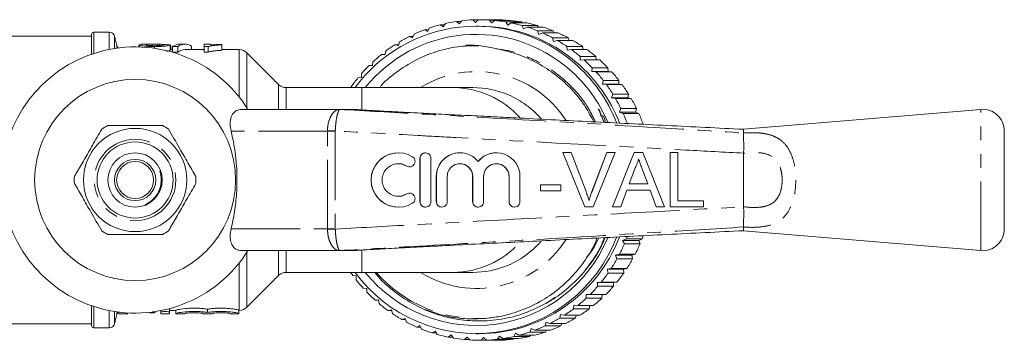
# Model space of a CAD drawing. Units: millimetres. Extents: x 135 to 273, y 96 to 275.
# Drawn here: x 182 to 273, y 96 to 125 of the extents above; entities that cross this region are included whole.
import ezdxf

# ---------------------------------------------------------------- set-up
doc = ezdxf.new("R2010")
doc.units = ezdxf.units.MM
doc.linetypes.add('PHANTOM', pattern=[12.7, 6.35, -1.27, 1.27, -1.27, 1.27, -1.27])

msp = doc.modelspace()

# ---------------------------------------------------------------- linework, layer by layer
at = {"color": 7, "linetype": 'Continuous', "lineweight": 15}
for p, q in [((220.928, 124.791), (221.133, 125.09)), ((222.149, 125.28), (222.398, 125.067)), ((222.578, 125.28), (222.149, 125.28)), ((222.398, 125.067), (222.633, 125.345)), ((223.662, 125.427), (223.888, 125.185)), ((224.137, 125.427), (223.662, 125.427)), ((223.888, 125.185), (224.151, 125.439)), ((225.724, 125.44), (224.281, 125.44)), ((225.183, 125.412), (225.382, 125.145)), ((226.625, 125.412), (225.183, 125.412)), ((225.382, 125.145), (225.67, 125.372)), ((225.67, 125.372), (227.112, 125.372)), ((226.662, 125.372), (226.625, 125.412)), ((226.693, 125.235), (226.864, 124.946)), ((228.136, 125.235), (226.693, 125.235)), ((226.864, 124.946), (227.173, 125.145)), ((227.173, 125.145), (228.616, 125.145)), ((228.205, 125.145), (228.136, 125.235)), ((190.191, 124.29), (188.774, 124.29)), ((219.208, 124.511), (219.495, 124.36)), ((219.578, 124.511), (219.208, 124.511)), ((219.495, 124.36), (219.668, 124.677)), ((220.659, 124.974), (220.928, 124.791)), ((221.054, 124.974), (220.659, 124.974)), ((224.221, 124.84), (223.961, 124.84)), ((228.177, 124.899), (228.317, 124.591)), ((229.62, 124.899), (228.177, 124.899)), ((228.317, 124.591), (228.646, 124.758)), ((228.646, 124.758), (230.088, 124.758)), ((229.619, 124.408), (229.726, 124.084)), ((231.061, 124.408), (229.619, 124.408)), ((229.707, 124.758), (229.62, 124.899)), ((229.726, 124.084), (230.07, 124.218)), ((230.07, 124.218), (231.512, 124.218)), ((231.153, 124.218), (231.061, 124.408)), ((188.574, 123.94), (180.574, 123.94)), ((188.574, 122.269), (188.574, 124.09)), ((190.904, 123.061), (190.674, 123.919)), ((216.8, 123.056), (216.905, 123.397)), ((217.813, 123.897), (218.113, 123.78)), ((218.163, 123.897), (217.813, 123.897)), ((218.113, 123.78), (218.254, 124.11)), ((231.002, 123.766), (231.075, 123.43)), ((232.444, 123.766), (231.002, 123.766)), ((231.075, 123.43), (231.431, 123.53)), ((231.431, 123.53), (232.873, 123.53)), ((232.531, 123.53), (232.444, 123.766)), ((192.928, 123.096), (192.985, 123.096)), ((192.928, 123.096), (192.928, 122.935)), ((192.985, 123.137), (192.985, 122.933)), ((194.287, 123.19), (193.498, 123.19)), ((194.37, 122.96), (194.37, 122.808)), ((194.772, 123.183), (194.772, 123.061)), ((195.812, 123.14), (195.812, 122.638)), ((196.028, 122.69), (195.812, 122.69)), ((195.87, 122.69), (195.87, 123.013)), ((196.028, 122.96), (196.505, 122.96)), ((196.028, 122.96), (196.028, 122.45)), ((196.505, 122.45), (196.028, 122.45)), ((196.505, 122.96), (196.505, 122.45)), ((197.179, 123.19), (196.702, 123.19)), ((198.928, 122.69), (197.179, 122.69)), ((197.774, 123.01), (197.774, 122.69)), ((199.505, 123.19), (198.928, 123.19)), ((198.928, 123.19), (198.928, 122.96)), ((198.928, 122.96), (199.299, 122.96)), ((198.928, 122.96), (198.928, 122.45)), ((199.299, 122.45), (198.928, 122.45)), ((199.299, 122.96), (199.299, 122.45)), ((199.505, 123.112), (199.505, 123.19)), ((200.543, 123.126), (200.543, 123.169)), ((200.543, 123.126), (200.543, 122.623)), ((202.16, 122.69), (200.543, 122.69)), ((205.782, 119.483), (202.867, 122.397)), ((215.568, 122.197), (215.638, 122.545)), ((216.489, 123.138), (216.8, 123.056)), ((216.825, 123.138), (216.489, 123.138)), ((232.311, 122.981), (232.349, 122.637)), ((233.754, 122.981), (232.311, 122.981)), ((232.349, 122.637), (232.713, 122.7)), ((232.713, 122.7), (234.156, 122.7)), ((233.825, 122.7), (233.754, 122.981)), ((214.431, 121.212), (214.465, 121.562)), ((215.25, 122.243), (215.568, 122.197)), ((215.577, 122.243), (215.25, 122.243)), ((233.532, 122.062), (233.534, 121.712)), ((234.975, 122.062), (233.532, 122.062)), ((233.534, 121.712), (233.903, 121.74)), ((233.903, 121.74), (235.346, 121.74)), ((235.023, 121.74), (234.975, 122.062)), ((214.11, 121.221), (214.431, 121.212)), ((214.431, 121.221), (214.11, 121.221)), ((234.652, 121.018), (234.618, 120.667)), ((234.618, 120.667), (234.988, 120.658)), ((236.111, 120.667), (234.618, 120.667)), ((236.095, 121.018), (234.652, 121.018)), ((234.988, 120.658), (236.431, 120.658)), ((236.111, 120.667), (236.095, 121.018)), ((236.431, 120.658), (236.111, 120.667)), ((213.082, 120.084), (213.401, 120.111)), ((213.401, 120.111), (213.399, 120.461)), ((235.659, 119.86), (235.588, 119.513)), ((237.101, 119.86), (235.659, 119.86)), ((237.081, 119.513), (237.101, 119.86)), ((213.442, 119.19), (206.489, 119.19)), ((212.46, 119.19), (212.453, 119.252)), ((221.813, 119.19), (213.442, 119.19)), ((223.67, 119.19), (221.813, 119.19)), ((235.588, 119.513), (235.956, 119.467)), ((237.081, 119.513), (235.588, 119.513)), ((235.956, 119.467), (237.398, 119.467)), ((237.398, 119.467), (237.081, 119.513)), ((236.54, 118.602), (236.434, 118.262)), ((236.434, 118.262), (236.795, 118.18)), ((237.927, 118.262), (236.434, 118.262)), ((237.983, 118.602), (236.54, 118.602)), ((236.795, 118.18), (238.238, 118.18)), ((237.927, 118.262), (237.983, 118.602)), ((238.238, 118.18), (237.927, 118.262)), ((202.385, 117.19), (211.322, 117.19)), ((211.322, 117.19), (212.591, 117.19)), ((212.656, 117.188), (212.653, 117.188)), ((214.974, 117.046), (214.701, 117.062)), ((237.288, 117.258), (237.147, 116.927)), ((237.147, 116.927), (237.498, 116.81)), ((238.64, 116.927), (237.147, 116.927)), ((238.73, 117.258), (237.288, 117.258)), ((238.64, 116.927), (238.73, 117.258)), ((238.94, 116.81), (238.64, 116.927)), ((270.407, 117.19), (248.574, 115.354)), ((235.513, 116.563), (235.701, 115.998)), ((237.498, 116.81), (238.94, 116.81)), ((248.574, 115.354), (248.574, 115.013)), ((272.574, 106.183), (272.574, 115.197)), ((248.574, 115.012), (248.574, 115.013)), ((216.799, 113.19), (216.792, 113.19)), ((218.794, 112.69), (218.794, 108.69)), ((218.801, 112.69), (218.801, 108.69)), ((219.301, 113.19), (219.294, 113.19)), ((219.801, 108.69), (219.801, 112.69)), ((222.474, 113.19), (222.468, 113.19)), ((225.822, 113.19), (225.815, 113.19)), ((233.965, 108.209), (231.949, 113.209)), ((231.956, 113.209), (231.949, 113.209)), ((233.972, 108.209), (231.956, 113.209)), ((231.956, 113.209), (232.72, 113.209)), ((232.72, 113.209), (234.08, 109.625)), ((234.619, 109.625), (235.982, 113.209)), ((234.626, 109.625), (235.989, 113.209)), ((236.753, 113.209), (234.736, 108.209)), ((235.989, 113.209), (235.982, 113.209)), ((235.989, 113.209), (236.753, 113.209)), ((236.516, 108.209), (238.501, 113.209)), ((236.523, 108.209), (238.508, 113.209)), ((238.508, 113.209), (238.501, 113.209)), ((238.508, 113.209), (239.303, 113.209)), ((239.303, 113.209), (241.288, 108.209)), ((241.822, 113.209), (241.815, 113.209)), ((241.815, 108.209), (241.815, 113.209)), ((241.822, 108.209), (241.822, 113.209)), ((241.822, 113.209), (242.527, 113.209)), ((242.527, 113.209), (242.527, 108.786)), ((248.574, 113.151), (248.575, 113.157)), ((248.574, 108.229), (248.574, 113.151)), ((217.834, 111.897), (217.84, 111.897)), ((238.564, 111.709), (238.052, 110.324)), ((239.273, 111.638), (239.266, 111.638)), ((239.752, 110.324), (239.266, 111.638)), ((239.758, 110.324), (239.273, 111.638)), ((220.294, 111.016), (220.294, 108.69)), ((220.301, 111.016), (220.301, 108.69)), ((221.3, 108.69), (221.3, 111.016)), ((223.641, 111.016), (223.641, 108.69)), ((223.648, 111.016), (223.648, 108.69)), ((224.648, 108.69), (224.648, 111.016)), ((226.989, 111.016), (226.989, 108.69)), ((226.996, 111.016), (226.996, 108.69)), ((227.995, 108.69), (227.995, 111.016)), ((229.9, 110.26), (229.893, 110.26)), ((229.893, 109.683), (229.893, 110.26)), ((229.9, 109.683), (229.893, 109.683)), ((229.9, 109.683), (229.9, 110.26)), ((229.9, 110.26), (231.758, 110.26)), ((231.758, 109.683), (229.9, 109.683)), ((231.758, 110.26), (231.758, 109.683)), ((237.84, 109.747), (237.271, 108.209)), ((239.971, 109.747), (237.84, 109.747)), ((238.052, 110.324), (239.758, 110.324)), ((240.533, 108.209), (239.964, 109.747)), ((240.54, 108.209), (239.971, 109.747)), ((217.84, 109.483), (217.834, 109.483)), ((234.626, 109.625), (234.619, 109.625)), ((242.527, 108.786), (244.898, 108.786)), ((244.898, 108.786), (244.898, 108.209)), ((216.792, 108.19), (216.799, 108.19)), ((219.294, 108.19), (219.301, 108.19)), ((220.794, 108.19), (220.8, 108.19)), ((224.141, 108.19), (224.148, 108.19)), ((227.489, 108.19), (227.496, 108.19)), ((233.972, 108.209), (233.965, 108.209)), ((234.736, 108.209), (233.972, 108.209)), ((236.523, 108.209), (236.516, 108.209)), ((237.271, 108.209), (236.523, 108.209)), ((240.54, 108.209), (240.533, 108.209)), ((241.288, 108.209), (240.54, 108.209)), ((241.822, 108.209), (241.815, 108.209)), ((244.898, 108.209), (241.822, 108.209)), ((248.575, 108.223), (248.574, 108.229)), ((248.574, 106.367), (248.574, 106.368)), ((248.574, 106.026), (248.574, 106.367)), ((237.791, 105.27), (237.447, 105.136)), ((237.447, 105.136), (237.604, 104.812)), ((238.939, 105.136), (237.447, 105.136)), ((239.233, 105.27), (237.791, 105.27)), ((238.939, 105.136), (239.233, 105.27)), ((239.046, 104.812), (238.939, 105.136)), ((248.574, 106.026), (270.407, 104.19)), ((214.701, 104.318), (214.984, 104.335)), ((237.604, 104.812), (239.046, 104.812)), ((211.322, 104.19), (202.385, 104.19)), ((212.591, 104.19), (211.322, 104.19)), ((237.159, 103.866), (236.803, 103.766)), ((236.803, 103.766), (236.926, 103.43)), ((238.295, 103.766), (236.803, 103.766)), ((236.926, 103.43), (238.368, 103.43)), ((238.601, 103.866), (237.159, 103.866)), ((238.295, 103.766), (238.601, 103.866)), ((238.368, 103.43), (238.295, 103.766)), ((236.386, 102.536), (236.021, 102.473)), ((236.021, 102.473), (236.109, 102.128)), ((237.514, 102.473), (236.021, 102.473)), ((237.828, 102.536), (236.386, 102.536)), ((237.514, 102.473), (237.828, 102.536)), ((237.552, 102.128), (237.514, 102.473)), ((202.867, 98.983), (205.782, 101.897)), ((206.489, 102.19), (213.442, 102.19)), ((212.924, 101.867), (212.607, 101.913)), ((212.904, 101.52), (212.924, 101.867)), ((213.442, 102.19), (221.813, 102.19)), ((221.813, 102.19), (223.67, 102.19)), ((236.109, 102.128), (237.552, 102.128)), ((213.894, 100.713), (213.574, 100.722)), ((213.91, 100.362), (213.894, 100.713)), ((235.48, 101.296), (235.111, 101.269)), ((235.111, 101.269), (235.163, 100.919)), ((236.604, 101.269), (235.111, 101.269)), ((235.163, 100.919), (236.606, 100.919)), ((236.923, 101.296), (235.48, 101.296)), ((236.604, 101.269), (236.923, 101.296)), ((236.606, 100.919), (236.604, 101.269)), ((234.452, 100.159), (234.082, 100.168)), ((234.082, 100.168), (234.098, 99.818)), ((234.098, 99.818), (235.54, 99.818)), ((235.894, 100.159), (234.452, 100.159)), ((235.54, 99.818), (235.573, 100.159)), ((188.574, 97.29), (188.574, 99.111)), ((195.733, 98.526), (195.733, 98.83)), ((199.233, 98.502), (199.233, 98.804)), ((214.978, 99.668), (214.659, 99.64)), ((214.659, 99.64), (214.982, 99.64)), ((215.03, 99.318), (214.978, 99.668)), ((232.945, 99.183), (232.925, 98.835)), ((232.925, 98.835), (234.367, 98.835)), ((233.312, 99.137), (232.945, 99.183)), ((234.755, 99.137), (233.312, 99.137)), ((234.367, 98.835), (234.428, 99.137)), ((190.674, 97.461), (190.904, 98.319)), ((191.083, 98.531), (191.083, 98.39)), ((191.083, 98.39), (191.898, 98.39)), ((194.433, 98.507), (194.433, 98.582)), ((194.933, 98.526), (194.933, 98.669)), ((194.933, 98.39), (194.933, 98.526)), ((194.933, 98.39), (195.733, 98.39)), ((195.733, 98.69), (196.333, 98.69)), ((195.733, 98.526), (195.733, 98.39)), ((196.333, 98.404), (196.333, 98.704)), ((196.333, 98.39), (196.333, 98.404)), ((196.333, 98.39), (197.133, 98.39)), ((197.133, 98.404), (197.133, 98.39)), ((198.833, 98.39), (198.833, 98.404)), ((198.833, 98.39), (199.633, 98.39)), ((199.633, 98.404), (199.633, 98.39)), ((201.333, 98.39), (201.333, 98.404)), ((201.333, 98.39), (202.133, 98.39)), ((202.133, 98.404), (202.133, 98.704)), ((202.133, 98.69), (202.16, 98.69)), ((202.133, 98.404), (202.133, 98.39)), ((216.164, 98.743), (215.849, 98.68)), ((215.849, 98.68), (216.18, 98.68)), ((216.251, 98.399), (216.164, 98.743)), ((217.438, 97.95), (217.132, 97.85)), ((217.561, 97.614), (217.438, 97.95)), ((231.713, 98.324), (231.657, 97.983)), ((231.657, 97.983), (233.099, 97.983)), ((232.073, 98.242), (231.713, 98.324)), ((233.516, 98.242), (232.073, 98.242)), ((233.099, 97.983), (233.18, 98.242)), ((180.574, 97.44), (188.574, 97.44)), ((188.774, 97.09), (190.191, 97.09)), ((217.132, 97.85), (217.474, 97.85)), ((218.786, 97.296), (218.493, 97.162)), ((218.493, 97.162), (218.851, 97.162)), ((218.944, 96.972), (218.786, 97.296)), ((229.018, 97.02), (228.894, 96.703)), ((229.354, 96.869), (229.018, 97.02)), ((230.399, 97.6), (230.308, 97.27)), ((230.308, 97.27), (231.751, 97.27)), ((230.749, 97.483), (230.399, 97.6)), ((232.192, 97.483), (230.749, 97.483)), ((231.751, 97.27), (231.842, 97.483)), ((220.195, 96.789), (219.917, 96.622)), ((219.917, 96.622), (220.298, 96.622)), ((220.385, 96.481), (220.195, 96.789)), ((221.649, 96.434), (221.389, 96.235)), ((221.389, 96.235), (221.8, 96.235)), ((221.869, 96.145), (221.649, 96.434)), ((223.13, 96.235), (222.893, 96.008)), ((223.38, 95.968), (223.13, 96.235)), ((223.961, 96.54), (224.221, 96.54)), ((224.624, 96.195), (224.412, 95.941)), ((224.9, 95.953), (224.624, 96.195)), ((226.115, 96.313), (225.929, 96.035)), ((226.414, 96.1), (226.115, 96.313)), ((227.856, 96.1), (226.414, 96.1)), ((227.372, 96.035), (227.427, 96.1)), ((227.584, 96.589), (227.429, 96.29)), ((227.429, 96.29), (228.871, 96.29)), ((227.904, 96.406), (227.584, 96.589)), ((229.346, 96.406), (227.904, 96.406)), ((228.871, 96.29), (228.951, 96.406)), ((228.894, 96.703), (230.336, 96.703)), ((230.797, 96.869), (229.354, 96.869)), ((230.336, 96.703), (230.427, 96.869)), ((222.893, 96.008), (223.343, 96.008)), ((224.281, 95.94), (225.724, 95.94)), ((224.412, 95.941), (225.854, 95.941)), ((226.342, 95.953), (224.9, 95.953)), ((225.854, 95.941), (225.868, 95.953)), ((225.929, 96.035), (227.372, 96.035))]:
    msp.add_line(p, q, dxfattribs=at)
at = {"color": 8, "linetype": 'PHANTOM', "lineweight": 0}
for p, q in [((188.774, 122.336), (188.774, 124.29)), ((190.191, 122.706), (190.191, 124.29)), ((190.674, 122.792), (190.674, 123.919)), ((190.904, 122.826), (190.904, 123.061)), ((202.16, 118.317), (202.16, 122.69)), ((202.867, 117.332), (202.867, 122.397)), ((205.782, 117.19), (205.782, 119.483)), ((206.489, 117.19), (206.489, 119.19)), ((213.442, 119.19), (213.442, 117.147)), ((270.407, 104.19), (270.407, 117.19)), ((235.513, 116.563), (235.73, 115.997)), ((210.276, 115.19), (201.409, 115.19)), ((210.996, 115.19), (210.276, 115.19)), ((210.276, 106.19), (210.276, 115.19)), ((210.996, 115.19), (210.996, 106.19)), ((218.801, 112.69), (218.794, 112.69)), ((217.58, 111.971), (217.573, 111.971)), ((220.301, 111.016), (220.294, 111.016)), ((223.648, 111.016), (223.641, 111.016)), ((226.996, 111.016), (226.989, 111.016)), ((217.58, 109.409), (217.573, 109.409)), ((218.801, 108.69), (218.794, 108.69)), ((220.301, 108.69), (220.294, 108.69)), ((223.648, 108.69), (223.641, 108.69)), ((226.996, 108.69), (226.989, 108.69)), ((201.409, 106.19), (210.276, 106.19)), ((210.996, 106.19), (210.276, 106.19)), ((202.867, 98.983), (202.867, 104.048)), ((205.782, 101.897), (205.782, 104.19)), ((206.489, 102.19), (206.489, 104.19)), ((212.653, 104.192), (212.656, 104.192)), ((213.442, 104.205), (213.442, 102.19)), ((202.16, 98.69), (202.16, 103.063)), ((231.253, 99.904), (230.375, 99.336)), ((188.774, 97.09), (188.774, 99.044)), ((190.191, 97.09), (190.191, 98.674)), ((190.674, 97.461), (190.674, 98.588)), ((190.904, 98.319), (190.904, 98.554))]:
    msp.add_line(p, q, dxfattribs=at)
at = {"color": 8, "linetype": 'PHANTOM', "lineweight": 0, "flags": 128}
for points in [[(210.997, 115.206), (210.897, 115.208), (210.798, 115.211), (210.701, 115.213), (210.607, 115.215), (210.516, 115.217), (210.431, 115.219), (210.35, 115.221), (210.276, 115.222)], [(210.997, 106.174), (210.897, 106.172), (210.798, 106.169), (210.701, 106.167), (210.607, 106.165), (210.516, 106.163), (210.431, 106.161), (210.35, 106.159), (210.276, 106.158)]]:
    msp.add_lwpolyline(points, dxfattribs=at)
at = {"color": 7, "linetype": 'Continuous', "lineweight": 15, "flags": 128}
for points in [[(216.792, 112.19), (217.122, 112.153), (217.573, 111.971)], [(217.573, 111.971), (217.757, 111.903), (217.834, 111.897)], [(217.573, 109.409), (217.122, 109.227), (216.792, 109.19)], [(217.834, 109.483), (217.757, 109.477), (217.573, 109.409)], [(237.791, 105.27), (237.838, 105.392), (237.874, 105.488)], [(225.724, 95.94), (225.725, 95.94), (225.854, 95.941)]]:
    msp.add_lwpolyline(points, dxfattribs=at)
at = {"color": 7, "linetype": 'Continuous', "lineweight": 15}
for radius in [9.25, 4.75, 3.5, 2.5, 1.9, 1.7]:
    msp.add_circle((192.574, 110.69), radius, dxfattribs=at)
at = {"color": 8, "linetype": 'PHANTOM', "lineweight": 0}
msp.add_circle((192.574, 110.69), 3.75, dxfattribs=at)
at = {"color": 7, "linetype": 'Continuous', "lineweight": 15}
for centre, radius, start, end in [((224.284, 111.113), 14.327, 98.56986, 102.70246), ((224.281, 111.131), 14.309, 92.47899, 96.61491), ((224.281, 111.135), 14.305, 86.38629, 90.52305), ((224.28, 111.123), 14.317, 80.29619, 84.43076), ((225.724, 111.135), 14.305, 86.38629, 90.00003), ((225.723, 111.123), 14.317, 80.29618, 84.43071), ((224.275, 111.099), 14.342, 74.21259, 78.34226), ((225.718, 111.099), 14.342, 74.21259, 78.34226), ((188.774, 124.09), 0.2, 90, 180), ((190.191, 123.79), 0.5, 15, 90), ((223.955, 111.026), 13.808, 48.99644, 143.75334), ((224.306, 111.041), 14.402, 110.73061, 114.8488), ((224.292, 111.082), 14.359, 104.65511, 108.7814), ((224.209, 111.034), 13.806, 48.95469, 89.95024), ((224.265, 111.064), 14.379, 68.13885, 72.26162), ((224.245, 111.016), 14.43, 62.07907, 66.19192), ((225.707, 111.062), 14.38, 68.13911, 72.26151), ((225.688, 111.017), 14.429, 62.07891, 66.19208), ((223.957, 111.017), 13.069, 48.97425, 141.28883), ((224.33, 110.992), 14.457, 116.79344, 120.90117), ((224.217, 110.966), 14.487, 56.03486, 60.1369), ((225.659, 110.964), 14.489, 56.03525, 60.13673), ((192.574, 110.69), 12.25, 32.04683, 327.95317), ((191.387, 123.19), 0.5, 195, 224.11102), ((202.16, 121.69), 1, 45, 90), ((224.363, 110.94), 14.519, 122.84056, 126.93666), ((224.179, 110.911), 14.554, 50.00899, 54.09838), ((225.621, 110.911), 14.554, 50.00899, 54.09838), ((224.404, 110.886), 14.586, 128.87011, 132.95357), ((223.735, 110.772), 14.144, 21.54734, 48.99768), ((223.996, 110.772), 14.144, 21.48899, 48.99757), ((224.133, 110.859), 14.623, 44.00181, 48.07824), ((225.576, 110.859), 14.623, 44.00181, 48.07824), ((224.454, 110.835), 14.658, 134.88095, 138.95096), ((223.75, 110.77), 13.391, 22.99752, 48.99861), ((224.084, 110.812), 14.692, 38.01369, 42.07768), ((225.526, 110.812), 14.692, 38.01369, 42.07768), ((224.507, 110.79), 14.727, 140.87236, 144.92962), ((206.489, 120.19), 1, 225, 270), ((223.668, 110.927), 8.263, 66.73419, 89.98671), ((224.027, 110.77), 14.762, 32.04453, 36.09527), ((225.469, 110.769), 14.763, 32.04482, 36.09531), ((223.975, 110.739), 14.823, 26.09223, 30.13217), ((225.415, 110.737), 14.826, 26.09249, 30.13155), ((212.599, 116.405), 0.785, 85.80926, 90.0039), ((270.574, 115.197), 2, 0, 94.80822), ((223.922, 110.714), 14.882, 20.15554, 24.18438), ((225.368, 110.715), 14.878, 20.15496, 24.18496), ((192.574, 110.69), 5.6, 116.7655, 123.2345), ((192.574, 110.69), 5.6, 56.7655, 63.2345), ((216.793, 110.69), 2.5, 90.00359, 269.99641), ((216.799, 110.69), 2.5, 58.62331, 301.37669), ((217.84, 112.397), 0.5, 238.62473, 58.62135), ((219.294, 112.69), 0.5, 90.00232, 180.00267), ((219.301, 112.69), 0.5, 359.99597, 180.00403), ((222.468, 111.016), 2.174, 90.00242, 180.00252), ((222.474, 111.016), 2.174, 39.64479, 180.00447), ((225.815, 111.016), 2.174, 90.00032, 140.35736), ((225.822, 111.016), 2.174, 359.99517, 140.35554), ((216.799, 110.69), 1.5, 58.62338, 301.37662), ((222.474, 111.016), 1.174, 359.99621, 180.00379), ((222.468, 111.016), 1.174, 359.99732, 89.9977), ((225.822, 111.016), 1.174, 359.99621, 180.00379), ((225.815, 111.016), 1.174, 359.99738, 89.99756), ((192.574, 110.69), 5.6, 176.7655, 183.2345), ((192.574, 110.69), 5.6, 356.7655, 3.2345), ((217.84, 108.983), 0.5, 301.37865, 121.37527), ((219.294, 108.69), 0.5, 179.99733, 269.99768), ((219.301, 108.69), 0.5, 179.99597, 0.00403), ((220.794, 108.69), 0.5, 179.99776, 269.99747), ((220.8, 108.69), 0.5, 179.99604, 0.00396), ((224.141, 108.69), 0.5, 179.99755, 269.99768), ((224.148, 108.69), 0.5, 179.99604, 0.00396), ((227.489, 108.69), 0.5, 179.99764, 269.99738), ((227.496, 108.69), 0.5, 179.99597, 0.00403), ((270.574, 106.183), 2, 265.19178, 0), ((192.574, 110.69), 5.6, 236.7655, 243.2345), ((192.574, 110.69), 5.6, 296.7655, 303.2345), ((223.971, 110.406), 13.851, 216.38295, 338.86787), ((223.97, 110.413), 13.111, 218.84512, 337.39523), ((224.163, 110.482), 13.943, 270.24037, 338.73563), ((225.369, 110.665), 14.877, 338.73852, 339.93749), ((223.948, 110.655), 14.853, 332.80048, 336.83475), ((225.393, 110.654), 14.851, 332.80024, 336.835), ((212.599, 104.975), 0.785, 269.9961, 274.19074), ((224.003, 110.625), 14.791, 326.84476, 330.89064), ((225.44, 110.629), 14.797, 326.84562, 330.88978), ((223.668, 110.451), 8.261, 270.01171, 291.47854), ((206.489, 101.19), 1, 90, 135), ((224.531, 110.607), 14.757, 214.77696, 216.09584), ((224.48, 110.569), 14.694, 218.01396, 222.0774), ((224.056, 110.589), 14.726, 320.87241, 324.9299), ((225.497, 110.591), 14.729, 320.87265, 324.92933), ((224.109, 110.545), 14.657, 314.88082, 318.95109), ((225.552, 110.545), 14.657, 314.88082, 318.95109), ((224.43, 110.522), 14.624, 224.00194, 228.07812), ((224.157, 110.495), 14.589, 308.87036, 312.95318), ((225.602, 110.493), 14.585, 308.86988, 312.95366), ((202.16, 99.69), 1, 270, 315), ((224.383, 110.468), 14.554, 230.00888, 234.09836), ((224.2, 110.44), 14.519, 302.84058, 306.93676), ((225.642, 110.44), 14.519, 302.84058, 306.93676), ((191.387, 98.19), 0.5, 135.88898, 165), ((224.346, 110.415), 14.489, 236.03515, 240.13672), ((224.232, 110.389), 14.458, 296.7936, 300.90101), ((225.675, 110.387), 14.456, 296.79328, 300.90133), ((188.774, 97.29), 0.2, 180, 270), ((190.191, 97.59), 0.5, 270, 345), ((224.317, 110.363), 14.429, 242.07899, 246.192), ((224.298, 110.318), 14.38, 248.13915, 252.2614), ((224.256, 110.338), 14.402, 290.73062, 294.84895), ((225.699, 110.339), 14.402, 290.73061, 294.8488), ((224.287, 110.281), 14.342, 254.21259, 258.34226), ((224.282, 110.257), 14.317, 260.29619, 264.43073), ((224.279, 110.267), 14.327, 278.56983, 282.70245), ((225.721, 110.267), 14.327, 278.56989, 282.70246), ((224.271, 110.298), 14.359, 284.65507, 288.78151), ((225.713, 110.299), 14.36, 284.65516, 288.78129), ((224.281, 110.245), 14.305, 266.3863, 270.52305), ((224.281, 110.249), 14.309, 272.47897, 276.61492), ((225.724, 110.249), 14.309, 272.47899, 276.61493)]:
    msp.add_arc(centre, radius, start, end, dxfattribs=at)
at = {"color": 8, "linetype": 'PHANTOM', "lineweight": 0}
for centre, radius, start, end in [((224.009, 110.92), 9.748, 32.74792, 121.95498), ((221.797, 110.869), 8.321, 41.95388, 89.89033), ((223.62, 110.826), 8.375, 40.95743, 66.71113), ((211.332, 116.24), 0.947, 87.11409, 93.21171), ((211.322, 116.315), 0.875, 86.40949, 89.9995), ((212.591, 116.309), 0.881, 86.01614, 89.9993), ((224.009, 110.46), 9.748, 238.04505, 327.25924), ((221.802, 110.5), 8.31, 270.07654, 318.17852), ((223.623, 110.551), 8.371, 291.51312, 318.86341), ((211.332, 105.14), 0.947, 266.78829, 272.88591), ((211.322, 105.065), 0.875, 270.0005, 273.59051), ((212.591, 105.071), 0.881, 270.0007, 273.98386), ((224.15, 110.408), 12.476, 221.20293, 273.22832)]:
    msp.add_arc(centre, radius, start, end, dxfattribs=at)
at = {"color": 7, "linetype": 'Continuous', "lineweight": 15}
for centre, major_axis, ratio, start_param, end_param in [((197.179, 110.69), (0, 12.5), 0.282051, 6.113497, 6.475493), ((184.614, 110.69), (125, 0), 0.1, 1.48109, 1.485723), ((196.702, 110.69), (0, 12.5), 0.282051, 0, 0.192308), ((197.179, 110.69), (0, 12), 0.282051, 0, 0.200427)]:
    msp.add_ellipse(centre, major_axis=major_axis, ratio=ratio, start_param=start_param, end_param=end_param, dxfattribs=at)
at = {"color": 8, "linetype": 'PHANTOM', "lineweight": 0}
for centre, major_axis, ratio, start_param, end_param in [((212.379, 115.19), (2.103, 0), 0.951043, 3.125372, 3.141593), ((212.392, 115.19), (1.396, 0), 0.716411, 3.125372, 3.141593), ((212.379, 106.19), (2.103, 0), 0.951043, 3.141593, 3.157813), ((212.392, 106.19), (1.396, 0), 0.716411, 3.141593, 3.157813)]:
    msp.add_ellipse(centre, major_axis=major_axis, ratio=ratio, start_param=start_param, end_param=end_param, dxfattribs=at)
at = {"color": 7, "linetype": 'Continuous', "lineweight": 15}
for points, knots in [([(193.498, 123.189), (193.465, 123.189), (193.296, 123.191), (193.057, 123.181), (193.009, 123.152), (192.985, 123.137)], [0, 0, 0, 0, 0.109109, 0.562482, 1, 1, 1, 1]), ([(192.985, 123.137), (192.986, 123.133), (192.987, 123.129), (192.995, 123.12), (193.002, 123.115), (193.027, 123.101), (193.052, 123.091), (193.124, 123.07), (193.168, 123.059), (193.272, 123.038), (193.332, 123.027), (193.527, 122.999), (193.684, 122.983), (193.935, 122.969), (194.021, 122.965), (194.195, 122.96), (194.282, 122.96), (194.37, 122.96)], [0, 0, 0, 0, 0.0625, 0.0625, 0.125, 0.125, 0.25, 0.25, 0.375, 0.375, 0.5, 0.5, 0.75, 0.75, 0.875, 0.875, 1, 1, 1, 1]), ([(193.562, 123.138), (193.563, 123.142), (193.566, 123.145), (193.58, 123.152), (193.589, 123.155), (193.627, 123.164), (193.663, 123.169), (193.789, 123.18), (193.902, 123.185), (194.254, 123.192), (194.512, 123.19), (194.772, 123.183)], [0, 0, 0, 0, 0.0625, 0.0625, 0.125, 0.125, 0.25, 0.25, 0.5, 0.5, 1, 1, 1, 1]), ([(194.383, 123.049), (194.28, 123.05), (194.179, 123.051), (194.032, 123.058), (193.985, 123.061), (193.896, 123.068), (193.853, 123.072), (193.736, 123.086), (193.67, 123.096), (193.605, 123.112), (193.588, 123.117), (193.568, 123.128), (193.564, 123.133), (193.562, 123.138)], [0, 0, 0, 0, 0.25, 0.25, 0.375, 0.375, 0.5, 0.5, 0.75, 0.75, 0.875, 0.875, 1, 1, 1, 1]), ([(194.37, 122.96), (194.46, 122.96), (194.55, 122.961), (194.727, 122.965), (194.814, 122.968), (195.073, 122.982), (195.237, 122.998), (195.441, 123.027), (195.502, 123.038), (195.606, 123.06), (195.651, 123.071), (195.721, 123.093), (195.749, 123.103), (195.79, 123.123), (195.802, 123.132), (195.812, 123.14)], [0, 0, 0, 0, 0.125, 0.125, 0.25, 0.25, 0.5, 0.5, 0.625, 0.625, 0.75, 0.75, 0.875, 0.875, 1, 1, 1, 1]), ([(195.235, 123.145), (195.234, 123.14), (195.231, 123.135), (195.214, 123.124), (195.2, 123.119), (195.161, 123.107), (195.137, 123.101), (195.076, 123.09), (195.039, 123.085), (194.918, 123.07), (194.818, 123.061), (194.607, 123.051), (194.494, 123.05), (194.383, 123.049)], [0, 0, 0, 0, 0.125, 0.125, 0.25, 0.25, 0.375, 0.375, 0.5, 0.5, 0.75, 0.75, 1, 1, 1, 1]), ([(194.772, 123.183), (194.878, 123.179), (195.09, 123.17), (195.334, 123.162), (195.415, 123.146), (195.428, 123.143)], [0, 0, 0, 0, 0.457894, 0.916144, 1, 1, 1, 1]), ([(195.812, 122.638), (195.784, 122.616), (195.738, 122.583), (195.542, 122.542), (195.469, 122.527)], [0, 0, 0, 0, 0.626132, 1, 1, 1, 1]), ([(195.81, 123.072), (195.83, 123.063), (195.848, 123.054), (195.868, 123.033), (195.87, 123.022), (195.87, 123.01)], [0, 0, 0, 0, 0.5, 0.5, 1, 1, 1, 1]), ([(199.299, 122.96), (199.332, 122.972), (199.366, 122.983), (199.444, 123.004), (199.487, 123.014), (199.622, 123.041), (199.722, 123.056), (199.937, 123.082), (200.051, 123.093), (200.29, 123.112), (200.416, 123.119), (200.543, 123.126)], [0, 0, 0, 0, 0.125, 0.125, 0.25, 0.25, 0.5, 0.5, 0.75, 0.75, 1, 1, 1, 1]), ([(200.543, 122.623), (200.416, 122.616), (200.29, 122.609), (200.05, 122.589), (199.936, 122.578), (199.722, 122.55), (199.621, 122.534), (199.487, 122.506), (199.444, 122.497), (199.366, 122.475), (199.332, 122.463), (199.299, 122.45)], [0, 0, 0, 0, 0.25, 0.25, 0.5, 0.5, 0.75, 0.75, 0.875, 0.875, 1, 1, 1, 1]), ([(200.543, 123.169), (200.447, 123.166), (200.353, 123.164), (200.17, 123.157), (200.081, 123.153), (199.905, 123.144), (199.82, 123.139), (199.656, 123.127), (199.579, 123.12), (199.505, 123.112)], [0, 0, 0, 0, 0.25, 0.25, 0.5, 0.5, 0.75, 0.75, 1, 1, 1, 1]), ([(224.221, 123.036), (223.652, 123.037), (222.397, 123.037), (220.494, 122.61), (218.561, 121.87), (216.804, 120.775), (215.625, 119.864), (215.13, 119.258), (215.074, 119.19)], [0, 0, 0, 0, 0.166977, 0.368216, 0.569475, 0.771888, 0.974301, 1, 1, 1, 1]), ([(223.016, 123.097), (223.35, 123.095), (224.172, 123.092), (224.981, 122.938), (225.462, 122.847)], [0, 0, 0, 0, 0.40601, 1, 1, 1, 1]), ([(225.462, 122.847), (225.622, 122.814), (226.422, 122.651), (227.852, 122.274), (229.661, 121.469), (231.047, 120.567), (232.311, 119.506), (233.215, 118.533), (234.132, 117.301), (234.536, 116.525), (234.786, 116.044)], [0, 0, 0, 0, 0.0411217, 0.2059058, 0.3708691, 0.5358708, 0.6181748, 0.7831833, 0.8654872, 1, 1, 1, 1]), ([(201.409, 115.19), (201.368, 115.426), (201.286, 115.898), (201.393, 116.518), (201.678, 116.965), (202.045, 117.167), (202.298, 117.184), (202.385, 117.19)], [0, 0, 0, 0, 0.232151, 0.464515, 0.688597, 0.892575, 1, 1, 1, 1]), ([(214.701, 117.062), (214.443, 117.076), (213.919, 117.106), (213.229, 117.148), (212.822, 117.176), (212.656, 117.188)], [0, 0, 0, 0, 0.364959, 0.741396, 1, 1, 1, 1]), ([(248.576, 115.353), (246.225, 115.471), (241.551, 115.705), (234.685, 116.049), (229.375, 116.315), (225.591, 116.505), (223.2, 116.625), (220.853, 116.743), (218.872, 116.843), (217.346, 116.921), (216.322, 116.974), (215.614, 117.011), (215.185, 117.034), (215.037, 117.043), (214.974, 117.046)], [0, 0, 0, 0, 0.20851, 0.414483, 0.608936, 0.679442, 0.75006, 0.821093, 0.887712, 0.926071, 0.957263, 0.979708, 0.991484, 1, 1, 1, 1]), ([(235.87, 115.99), (235.795, 116.306), (235.702, 116.694), (235.418, 116.468), (235.399, 116.988), (235.266, 117.169), (235.242, 117.203), (235.23, 117.217), (235.225, 117.221), (235.223, 117.221), (235.222, 117.221), (235.221, 117.221), (235.221, 117.219), (235.221, 117.215), (235.225, 117.197), (235.253, 117.128), (235.352, 116.914), (235.444, 116.713), (235.513, 116.563)], [0, 0, 0, 0, 0.2931154, 0.3598161, 0.6216439, 0.6549647, 0.6716379, 0.6774512, 0.6803799, 0.681184, 0.6818324, 0.6824829, 0.6832482, 0.6845589, 0.6886876, 0.7077599, 0.7834497, 1, 1, 1, 1]), ([(186.983, 111.006), (187.048, 111.119), (187.35, 111.64), (187.904, 112.601), (188.693, 113.966), (189.221, 114.882), (189.505, 115.374)], [0, 0, 0, 0, 0.0789598, 0.3651735, 0.6583954, 1, 1, 1, 1]), ([(190.053, 115.69), (190.542, 115.69), (191.532, 115.69), (193.247, 115.69), (194.423, 115.69), (195.096, 115.69)], [0, 0, 0, 0, 0.2948478, 0.5965444, 1, 1, 1, 1]), ([(198.166, 111.006), (197.921, 111.43), (197.426, 112.287), (196.568, 113.772), (195.98, 114.791), (195.644, 115.374)], [0, 0, 0, 0, 0.294848, 0.596544, 1, 1, 1, 1]), ([(201.409, 106.19), (201.524, 106.72), (201.754, 107.786), (201.963, 109.728), (201.961, 112.02), (201.697, 113.938), (201.458, 114.98), (201.409, 115.19)], [0, 0, 0, 0, 0.181173, 0.364791, 0.641057, 0.927667, 1, 1, 1, 1]), ([(248.574, 115.012), (248.575, 114.932), (248.577, 114.75), (248.581, 114.296), (248.596, 113.738), (248.582, 113.352), (248.575, 113.157)], [0, 0, 0, 0, 0.226591, 0.511382, 0.753732, 1, 1, 1, 1]), ([(238.905, 112.632), (238.857, 112.454), (238.772, 112.135), (238.627, 111.839), (238.564, 111.709)], [0, 0, 0, 0, 0.559915, 1, 1, 1, 1]), ([(239.266, 111.638), (239.197, 111.824), (239.074, 112.155), (238.952, 112.486), (238.899, 112.632)], [0, 0, 0, 0, 0.560002, 1, 1, 1, 1]), ([(239.273, 111.638), (239.204, 111.824), (239.081, 112.155), (238.959, 112.486), (238.905, 112.632)], [0, 0, 0, 0, 0.560002, 1, 1, 1, 1]), ([(193.498, 108.421), (193.704, 108.527), (194.165, 108.764), (194.675, 109.403), (194.941, 110.108), (194.989, 110.71), (194.948, 111.1), (194.897, 111.341), (194.869, 111.456), (194.858, 111.508), (194.855, 111.528), (194.855, 111.539), (194.855, 111.544), (194.857, 111.547), (194.858, 111.548), (194.858, 111.548)], [0, 0, 0, 0, 0.184847, 0.413411, 0.637623, 0.781708, 0.894782, 0.951173, 0.980047, 0.989935, 0.994688, 0.996607, 0.998539, 0.999266, 1, 1, 1, 1]), ([(186.983, 110.374), (187.228, 109.95), (187.723, 109.093), (188.58, 107.608), (189.169, 106.589), (189.505, 106.006)], [0, 0, 0, 0, 0.294848, 0.596544, 1, 1, 1, 1]), ([(195.644, 106.006), (195.709, 106.119), (196.01, 106.64), (196.564, 107.601), (197.353, 108.966), (197.881, 109.882), (198.166, 110.374)], [0, 0, 0, 0, 0.07896, 0.365173, 0.658395, 1, 1, 1, 1]), ([(234.08, 109.625), (234.136, 109.476), (234.236, 109.21), (234.318, 108.938), (234.354, 108.818)], [0, 0, 0, 0, 0.5599983, 1, 1, 1, 1]), ([(234.348, 108.818), (234.394, 108.97), (234.476, 109.242), (234.575, 109.508), (234.619, 109.625)], [0, 0, 0, 0, 0.5599718, 1, 1, 1, 1]), ([(234.354, 108.818), (234.4, 108.97), (234.483, 109.242), (234.582, 109.508), (234.626, 109.625)], [0, 0, 0, 0, 0.5599718, 1, 1, 1, 1]), ([(248.575, 108.223), (248.582, 108.106), (248.601, 107.765), (248.582, 107.226), (248.578, 106.682), (248.576, 106.473), (248.574, 106.368)], [0, 0, 0, 0, 0.148335, 0.432582, 0.716283, 1, 1, 1, 1]), ([(202.385, 104.19), (202.23, 104.209), (201.921, 104.246), (201.576, 104.541), (201.365, 104.98), (201.294, 105.546), (201.371, 105.974), (201.409, 106.19)], [0, 0, 0, 0, 0.1925, 0.3849966, 0.5791481, 0.7871201, 1, 1, 1, 1]), ([(195.096, 105.69), (194.607, 105.69), (193.617, 105.69), (191.902, 105.69), (190.726, 105.69), (190.053, 105.69)], [0, 0, 0, 0, 0.2948478, 0.5965444, 1, 1, 1, 1]), ([(214.984, 104.334), (215.057, 104.339), (215.252, 104.35), (215.834, 104.381), (216.786, 104.43), (218.152, 104.5), (219.773, 104.582), (221.978, 104.694), (224.721, 104.832), (229.059, 105.049), (234.673, 105.33), (241.552, 105.675), (246.225, 105.909), (248.576, 106.027)], [0, 0, 0, 0, 0.008619, 0.022949, 0.055394, 0.096969, 0.145717, 0.200039, 0.292902, 0.389283, 0.585165, 0.791272, 1, 1, 1, 1]), ([(235.082, 105.351), (235.056, 105.276), (234.8, 104.546), (234.013, 103.289), (232.727, 101.661), (231.164, 100.288), (229.402, 99.201), (227.711, 98.513), (226.181, 98.113), (225.296, 98.006), (224.853, 97.952)], [0, 0, 0, 0, 0.017771, 0.173663, 0.329554, 0.485445, 0.641238, 0.797055, 0.898527, 1, 1, 1, 1]), ([(230.426, 99.359), (230.568, 99.442), (231.277, 99.854), (232.208, 100.541), (233.421, 101.659), (234.488, 102.923), (235.374, 104.267), (235.725, 105.136), (235.827, 105.388)], [0, 0, 0, 0, 0.059958, 0.300458, 0.420441, 0.660941, 0.901441, 1, 1, 1, 1]), ([(235.253, 105.359), (234.967, 104.795), (234.647, 104.162), (234.185, 103.638), (234.135, 103.582)], [0, 0, 0, 0, 0.892106, 1, 1, 1, 1]), ([(212.656, 104.192), (212.841, 104.205), (213.483, 104.25), (214.194, 104.29), (214.701, 104.318)], [0, 0, 0, 0, 0.288401, 1, 1, 1, 1]), ([(214.648, 102.19), (214.688, 102.134), (215.147, 101.504), (216.281, 100.513), (218.019, 99.296), (219.965, 98.404), (222.034, 97.853), (224.176, 97.655), (226.317, 97.839), (228.443, 98.366), (229.756, 99.023), (230.426, 99.359)], [0, 0, 0, 0, 0.011818, 0.133409, 0.255199, 0.37699, 0.500479, 0.623967, 0.747455, 0.870944, 1, 1, 1, 1]), ([(199.233, 98.804), (199.125, 98.822), (198.997, 98.839), (198.712, 98.869), (198.56, 98.881), (198.233, 98.896), (198.066, 98.9), (197.73, 98.896), (197.565, 98.89), (197.094, 98.858), (196.818, 98.821), (196.534, 98.769), (196.459, 98.752), (196.359, 98.724), (196.333, 98.712), (196.333, 98.704)], [0, 0, 0, 0, 0.125, 0.125, 0.25, 0.25, 0.375, 0.375, 0.5, 0.5, 0.75, 0.75, 0.875, 0.875, 1, 1, 1, 1]), ([(202.133, 98.704), (202.133, 98.712), (202.108, 98.723), (202.007, 98.752), (201.934, 98.769), (201.743, 98.804), (201.628, 98.822), (201.365, 98.854), (201.217, 98.869), (200.904, 98.89), (200.737, 98.896), (200.404, 98.9), (200.233, 98.896), (199.91, 98.881), (199.753, 98.869), (199.471, 98.839), (199.342, 98.822), (199.233, 98.804)], [0, 0, 0, 0, 0.125, 0.125, 0.25, 0.25, 0.375, 0.375, 0.5, 0.5, 0.625, 0.625, 0.75, 0.75, 0.875, 0.875, 1, 1, 1, 1]), ([(194.185, 98.564), (194.283, 98.557), (194.362, 98.544), (194.442, 98.514), (194.443, 98.499), (194.366, 98.475), (194.287, 98.466), (194.092, 98.457), (193.98, 98.457), (193.882, 98.461)], [0, 0, 0, 0, 0.25, 0.25, 0.5, 0.5, 0.75, 0.75, 1, 1, 1, 1]), ([(194.933, 98.526), (194.933, 98.542), (194.976, 98.559), (195.123, 98.585), (195.228, 98.593), (195.438, 98.593), (195.542, 98.585), (195.691, 98.559), (195.733, 98.542), (195.733, 98.526)], [0, 0, 0, 0, 0.25, 0.25, 0.5, 0.5, 0.75, 0.75, 1, 1, 1, 1]), ([(196.333, 98.404), (196.333, 98.411), (196.359, 98.423), (196.459, 98.451), (196.533, 98.467), (196.818, 98.518), (197.095, 98.554), (197.562, 98.585), (197.73, 98.591), (198.063, 98.594), (198.233, 98.591), (198.556, 98.576), (198.713, 98.564), (198.995, 98.536), (199.124, 98.519), (199.233, 98.502)], [0, 0, 0, 0, 0.125, 0.125, 0.25, 0.25, 0.5, 0.5, 0.625, 0.625, 0.75, 0.75, 0.875, 0.875, 1, 1, 1, 1]), ([(198.833, 98.404), (198.833, 98.409), (198.811, 98.416), (198.726, 98.431), (198.663, 98.439), (198.506, 98.454), (198.412, 98.461), (198.207, 98.47), (198.095, 98.473), (197.873, 98.473), (197.761, 98.47), (197.555, 98.461), (197.462, 98.454), (197.224, 98.431), (197.133, 98.414), (197.133, 98.404)], [0, 0, 0, 0, 0.125, 0.125, 0.25, 0.25, 0.375, 0.375, 0.5, 0.5, 0.625, 0.625, 0.75, 0.75, 1, 1, 1, 1]), ([(199.233, 98.502), (199.343, 98.519), (199.469, 98.536), (199.754, 98.564), (199.908, 98.576), (200.233, 98.591), (200.402, 98.594), (200.735, 98.591), (200.902, 98.585), (201.215, 98.564), (201.364, 98.55), (201.626, 98.519), (201.743, 98.501), (201.933, 98.467), (202.008, 98.451), (202.107, 98.423), (202.133, 98.411), (202.133, 98.404)], [0, 0, 0, 0, 0.125, 0.125, 0.25, 0.25, 0.375, 0.375, 0.5, 0.5, 0.625, 0.625, 0.75, 0.75, 0.875, 0.875, 1, 1, 1, 1]), ([(201.333, 98.404), (201.333, 98.409), (201.311, 98.416), (201.226, 98.431), (201.163, 98.439), (201.006, 98.454), (200.912, 98.461), (200.707, 98.47), (200.595, 98.473), (200.373, 98.473), (200.261, 98.47), (200.055, 98.461), (199.962, 98.454), (199.724, 98.431), (199.633, 98.414), (199.633, 98.404)], [0, 0, 0, 0, 0.125, 0.125, 0.25, 0.25, 0.375, 0.375, 0.5, 0.5, 0.625, 0.625, 0.75, 0.75, 1, 1, 1, 1]), ([(224.853, 97.952), (224.195, 97.926), (222.879, 97.874), (220.994, 98.161), (219.832, 98.583), (219.29, 98.78)], [0, 0, 0, 0, 0.347916, 0.695825, 1, 1, 1, 1])]:
    msp.add_open_spline(points, degree=3, knots=knots, dxfattribs=at)
at = {"color": 8, "linetype": 'PHANTOM', "lineweight": 0}
for points, knots in [([(234.938, 116.036), (234.694, 116.537), (234.094, 117.768), (232.75, 119.336), (231.115, 120.733), (229.378, 121.758), (227.49, 122.512), (226.143, 122.734), (225.462, 122.847)], [0, 0, 0, 0, 0.1359232, 0.3345052, 0.5012569, 0.6634894, 0.8297227, 1, 1, 1, 1]), ([(210.276, 115.222), (210.282, 115.343), (210.299, 115.688), (210.425, 116.244), (210.689, 116.778), (210.978, 117.076), (211.215, 117.17), (211.267, 117.183), (211.279, 117.186)], [0, 0, 0, 0, 0.119297, 0.343267, 0.580592, 0.81301, 0.957194, 1, 1, 1, 1]), ([(211.38, 117.186), (211.382, 117.183), (211.389, 117.173), (211.303, 117.077), (211.194, 116.771), (211.083, 116.231), (211.02, 115.672), (211.003, 115.326), (210.997, 115.206)], [0, 0, 0, 0, 0.053364, 0.203809, 0.433583, 0.665644, 0.883915, 1, 1, 1, 1]), ([(211.279, 117.186), (211.283, 117.187), (211.289, 117.189), (211.312, 117.19), (211.322, 117.19)], [0, 0, 0, 0, 0.53872, 1, 1, 1, 1]), ([(211.377, 117.188), (211.375, 117.188), (211.368, 117.188), (211.376, 117.187), (211.38, 117.186)], [0, 0, 0, 0, 0.418156, 1, 1, 1, 1]), ([(212.653, 117.188), (212.416, 117.188), (211.987, 117.189), (211.566, 117.188), (211.377, 117.188)], [0, 0, 0, 0, 0.551267, 1, 1, 1, 1]), ([(211.38, 117.186), (213.827, 117.05), (219.884, 116.712), (229.55, 116.164), (239.501, 115.584), (245.842, 115.184), (248.574, 115.012)], [0, 0, 0, 0, 0.197356, 0.48843, 0.779532, 1, 1, 1, 1]), ([(248.575, 113.157), (248.575, 113.157), (246.807, 113.253), (237.966, 113.732), (227.987, 114.273), (217.229, 114.862), (213.543, 115.066), (210.997, 115.206)], [0, 0, 0, 0, 0.000016, 0.141158, 0.705726, 0.796686, 1, 1, 1, 1]), ([(248.574, 115.013), (249.023, 115.034), (249.712, 115.066), (250.602, 114.957), (251.276, 114.776), (252.022, 114.397), (252.642, 113.756), (253.083, 112.828), (253.325, 111.82), (253.408, 110.713), (253.342, 109.767), (253.167, 108.862), (252.858, 107.987), (252.224, 107.12), (251.277, 106.556), (250.185, 106.347), (249.256, 106.322), (248.761, 106.355), (248.574, 106.367)], [0, 0, 0, 0, 0.079517, 0.121953, 0.172809, 0.223668, 0.305541, 0.368867, 0.432507, 0.498697, 0.564918, 0.599722, 0.668866, 0.745265, 0.830403, 0.911933, 0.966805, 1, 1, 1, 1]), ([(248.574, 108.229), (248.747, 108.21), (249.296, 108.15), (249.983, 108.152), (250.724, 108.289), (251.291, 108.539), (251.757, 109.062), (251.976, 109.588), (252.1, 110.133), (252.146, 110.704), (252.088, 111.369), (251.917, 111.977), (251.6, 112.538), (251.018, 113.019), (250.207, 113.211), (249.35, 113.232), (248.833, 113.178), (248.574, 113.151)], [0, 0, 0, 0, 0.0483902, 0.1537209, 0.1924389, 0.2729065, 0.3423419, 0.4059272, 0.4385327, 0.5013665, 0.5641446, 0.6234065, 0.6811514, 0.7560659, 0.8554904, 0.9276871, 1, 1, 1, 1]), ([(210.997, 106.174), (213.543, 106.314), (219.699, 106.654), (229.464, 107.187), (239.443, 107.728), (245.814, 108.074), (248.575, 108.223), (248.575, 108.223)], [0, 0, 0, 0, 0.2033137, 0.4914421, 0.7795698, 0.9999837, 1, 1, 1, 1]), ([(211.279, 104.194), (211.276, 104.195), (211.264, 104.199), (211.189, 104.218), (211.01, 104.297), (210.748, 104.527), (210.495, 104.972), (210.319, 105.53), (210.291, 105.948), (210.276, 106.158)], [0, 0, 0, 0, 0.015291, 0.067156, 0.163747, 0.379964, 0.586851, 0.792193, 1, 1, 1, 1]), ([(210.997, 106.174), (211.009, 105.964), (211.032, 105.546), (211.113, 104.984), (211.217, 104.533), (211.315, 104.297), (211.374, 104.216), (211.389, 104.198), (211.382, 104.195), (211.38, 104.194)], [0, 0, 0, 0, 0.202292, 0.402588, 0.605157, 0.81962, 0.919742, 0.979564, 1, 1, 1, 1]), ([(248.574, 106.368), (245.842, 106.196), (239.501, 105.796), (229.55, 105.216), (219.884, 104.668), (213.827, 104.33), (211.38, 104.194)], [0, 0, 0, 0, 0.220468, 0.51157, 0.802644, 1, 1, 1, 1]), ([(235.755, 105.385), (235.62, 105.034), (235.207, 103.96), (234.5, 103.053), (234.023, 102.442)], [0, 0, 0, 0, 0.3265889, 1, 1, 1, 1]), ([(211.322, 104.19), (211.312, 104.19), (211.289, 104.191), (211.283, 104.193), (211.279, 104.194)], [0, 0, 0, 0, 0.469795, 1, 1, 1, 1]), ([(211.38, 104.194), (211.376, 104.193), (211.368, 104.192), (211.375, 104.192), (211.377, 104.192)], [0, 0, 0, 0, 0.573412, 1, 1, 1, 1]), ([(211.377, 104.192), (211.609, 104.192), (212.031, 104.191), (212.46, 104.192), (212.653, 104.192)], [0, 0, 0, 0, 0.551267, 1, 1, 1, 1])]:
    msp.add_open_spline(points, degree=3, knots=knots, dxfattribs=at)

doc.saveas('drawing.dxf')
